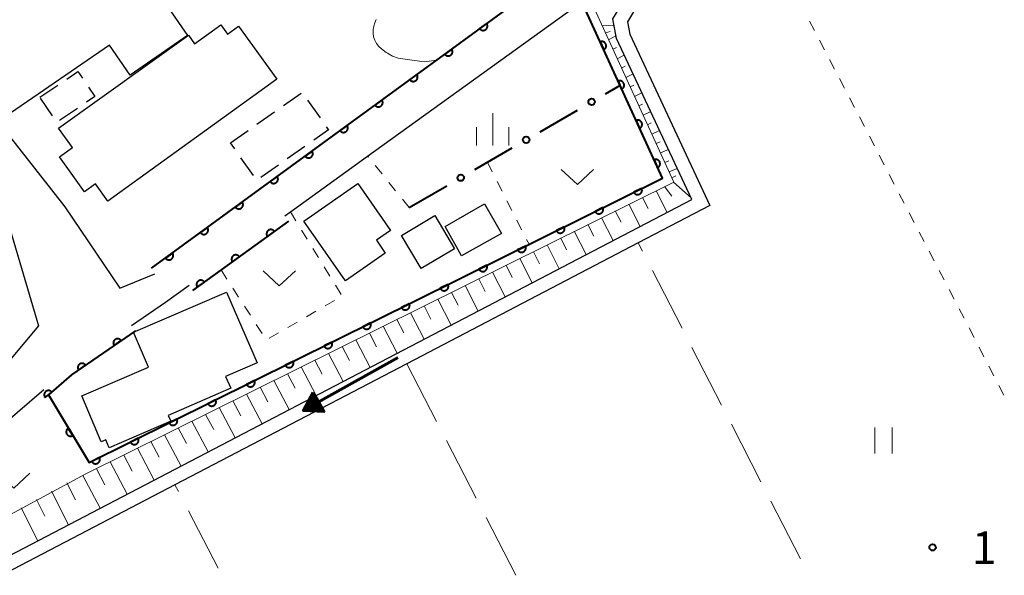
# Model space of a CAD drawing. Units: metres. Extents: x -80000 to -78000, y 33000 to 34501.
# Drawn here: x -79527 to -79413, y 34310 to 34374 of the extents above; entities that cross this region are included whole.
import ezdxf

# ---------------------------------------------------------------- set-up
doc = ezdxf.new("R2010")
doc.units = ezdxf.units.M
for name, color, linetype, lineweight in [('210100_道路縁(街区線)', 7, 'Continuous', 30), ('300100_普通建物', 7, 'Continuous', 30), ('300300_普通無壁舎', 7, 'Continuous', 30), ('510100_河川', 7, 'Continuous', 30), ('524100_流水方向', 7, 'Continuous', 70), ('610111_人工斜面(上)', 7, 'Continuous', 30), ('610199_人工斜面(ヒゲ)', 7, 'Continuous', 30), ('611100_コンクリート被覆(直落)', 7, 'Continuous', 30), ('613000_さく(未分類)', 7, 'Continuous', 30), ('630100_植生界', 7, 'Continuous', 30), ('630200_耕地界', 7, 'Continuous', 30), ('631100_田', 7, 'Continuous', 13), ('631300_畑', 7, 'Continuous', 13), ('633400_荒地', 7, 'Continuous', 13), ('710200_等高線(主曲線)', 7, 'Continuous', 13), ('731200_図化機測定による標高点', 7, 'Continuous', 40)]:
    doc.layers.add(name, color=color, linetype=linetype, lineweight=lineweight)
doc.styles.add('Style-WORKING', font='MS Gothic.ttf')

msp = doc.modelspace()

# ---------------------------------------------------------------- linework, layer by layer
at = {"layer": '210100_道路縁(街区線)', "linetype": 'Continuous', "lineweight": 30, "flags": 128}
for points in [[(-79491.2, 34454.72), (-79496.43, 34456.33), (-79501.32, 34456.76), (-79505.38, 34455.96), (-79508.73, 34453.89), (-79512.91, 34450.61), (-79551.84, 34414.6), (-79552.48, 34413.41), (-79556.27, 34389.41), (-79556.09, 34387.33), (-79529.29, 34355.4), (-79524.46, 34339.04), (-79529.22, 34333.37), (-79535.86, 34336.06), (-79539.52, 34336.86), (-79546.44, 34336.95), (-79552.73, 34337.05)], [(-79492.01, 34449.82), (-79494.53, 34450.55), (-79499, 34450.89), (-79503.81, 34450.32), (-79507.45, 34448.51), (-79547, 34412.12), (-79547.63, 34410.78), (-79550.26, 34390.65), (-79550.14, 34388.66), (-79529.98, 34363.72), (-79521.39, 34352.83), (-79515.02, 34343.4), (-79511, 34345.09)], [(-79495.94, 34351.79), (-79495.31, 34352.25), (-79486.4, 34358.7), (-79461.62, 34376.55), (-79439.02, 34393), (-79438.83, 34393.14), (-79425.59, 34400.02), (-79419.2, 34401.67), (-79414.93, 34401.89), (-79413.67, 34401.95), (-79408.47, 34400.83), (-79402.06, 34398.55), (-79388.93, 34392.27), (-79381.71, 34388.77), (-79370.62, 34385.25), (-79360.45, 34382.96), (-79352.32, 34382.07), (-79342.27, 34381.6), (-79329.41, 34381.97), (-79297.35, 34385.77)], [(-79513.7, 34339.1), (-79509.74, 34341.79), (-79507.01, 34343.77)], [(-79597.84, 34239.32), (-79593.29, 34250.49), (-79590.84, 34256.54), (-79586.81, 34266.42), (-79585.47, 34269.72), (-79574.5, 34291.32), (-79572.29, 34293.62), (-79570.08, 34295.92), (-79565.4, 34299.42), (-79551.71, 34307.02), (-79543.33, 34312.67), (-79539.12, 34316.8), (-79536.85, 34319.4), (-79532.99, 34323.82), (-79523.83, 34331.71)]]:
    msp.add_lwpolyline(points, dxfattribs=at)
at = {"layer": '300100_普通建物', "linetype": 'Continuous', "lineweight": 30, "flags": 128}
for points in [[(-79533.63, 34372.32), (-79531.26, 34373.96), (-79533.35, 34376.99), (-79520.32, 34385.99), (-79518.02, 34382.65), (-79515.38, 34384.47), (-79507.22, 34372.64), (-79513.84, 34368.07), (-79516.23, 34371.54), (-79527.66, 34363.66)], [(-79522.14, 34361.91), (-79507.09, 34372.67), (-79506.4, 34371.69), (-79503.34, 34373.87), (-79502.58, 34372.79), (-79501.31, 34373.71), (-79496.88, 34367.59), (-79516.41, 34353.49), (-79517.83, 34355.47), (-79519.11, 34354.54), (-79522.02, 34358.6), (-79520.52, 34359.68)], [(-79493.75, 34351.15), (-79487.52, 34355.52), (-79483.73, 34350.1), (-79485.36, 34348.96), (-79484.33, 34347.48), (-79488.95, 34344.26)], [(-79519.43, 34330.94), (-79511.7, 34334.27), (-79513.45, 34338.32), (-79502.69, 34342.95), (-79499.16, 34334.78), (-79502.8, 34333.21), (-79502.2, 34331.83), (-79509.44, 34328.7), (-79509.15, 34328.04), (-79516.28, 34324.96), (-79516.67, 34325.86), (-79517.2, 34325.64)]]:
    msp.add_lwpolyline(points, close=True, dxfattribs=at)
at = {"layer": '300100_普通建物', "linetype": 'Continuous', "lineweight": 30}
for points in [[(-79477.42, 34350.54), (-79472.84, 34353.15), (-79470.9, 34349.75), (-79475.5, 34347.15)], [(-79482.44, 34349.5), (-79478.59, 34351.8), (-79476.31, 34347.98), (-79480.18, 34345.68)]]:
    msp.add_3dface(points, dxfattribs=at)
at = {"layer": '300300_普通無壁舎', "linetype": 'Continuous', "lineweight": 30}
for p, q in [((-79524.28, 34365.5), (-79522.212, 34366.904)), ((-79496.124, 34364.546), (-79494.081, 34365.988)), ((-79522.806, 34363.33), (-79524.211, 34365.398)), ((-79493.329, 34365.142), (-79491.883, 34363.102)), ((-79519.937, 34364.211), (-79522.006, 34362.806)), ((-79499.187, 34362.383), (-79497.145, 34363.825)), ((-79502.25, 34360.22), (-79500.208, 34361.662)), ((-79501.75, 34359.512), (-79502.25, 34360.22)), ((-79493.621, 34359.818), (-79495.664, 34358.377)), ((-79499.586, 34356.45), (-79501.029, 34358.492)), ((-79496.686, 34357.656), (-79498.729, 34356.215))]:
    msp.add_line(p, q, dxfattribs=at)
at = {"layer": '300300_普通無壁舎', "linetype": 'Continuous', "lineweight": 30, "flags": 128}
for points in [[(-79521.177, 34367.606), (-79519.89, 34368.48), (-79519.359, 34367.699)], [(-79518.657, 34366.665), (-79517.92, 34365.58), (-79518.903, 34364.913)], [(-79491.16, 34362.082), (-79490.91, 34361.73), (-79492.6, 34360.538)]]:
    msp.add_lwpolyline(points, dxfattribs=at)
at = {"layer": '510100_河川', "linetype": 'Continuous', "lineweight": 30, "flags": 128}
for points in [[(-79584.59, 34265.71), (-79574.3, 34286.41), (-79571.9, 34289.19), (-79568.85, 34291.09), (-79563.92, 34293.62), (-79448.87, 34353.68), (-79457.59, 34372.29), (-79458, 34374.55), (-79456.86, 34376.44), (-79454.68, 34378.23), (-79436.29, 34390.48), (-79429.38, 34393.66), (-79423.93, 34395.43), (-79418.31, 34396.71), (-79412.77, 34396.96), (-79413.55, 34399.35)], [(-79412.26, 34399.15), (-79411.2, 34395.89), (-79411.05, 34395.43), (-79418.09, 34395.12), (-79423.5, 34393.89), (-79428.79, 34392.17), (-79435.5, 34389.08), (-79441.03, 34385.4), (-79453.72, 34376.94), (-79455.63, 34375.37), (-79456.32, 34374.24), (-79456.05, 34372.78), (-79446.78, 34352.97), (-79455.07, 34348.64), (-79481.83, 34334.67), (-79508.67, 34320.66), (-79535.06, 34306.88), (-79561.87, 34292.88), (-79563.18, 34292.2), (-79568.06, 34289.69), (-79570.85, 34287.96), (-79572.96, 34285.52), (-79582.84, 34265.57), (-79553.31, 34207.48)]]:
    msp.add_lwpolyline(points, dxfattribs=at)
at = {"layer": '524100_流水方向', "linetype": 'Continuous', "lineweight": 70}
msp.add_line((-79482.885, 34335.368), (-79493.802, 34329.278), dxfattribs=at)
at = {"layer": '524100_流水方向', "linetype": 'Continuous', "lineweight": 70, "flags": 128}
for points in [[(-79492.664, 34331.344), (-79491.446, 34329.161), (-79493.802, 34329.278), (-79492.664, 34331.344)], [(-79492.663, 34331.139), (-79491.621, 34329.27), (-79493.636, 34329.37), (-79492.663, 34331.139)], [(-79492.663, 34330.931), (-79491.796, 34329.379), (-79493.472, 34329.461), (-79492.663, 34330.931)], [(-79492.662, 34330.726), (-79491.972, 34329.486), (-79493.307, 34329.553), (-79492.662, 34330.726)], [(-79492.661, 34330.518), (-79492.147, 34329.596), (-79493.142, 34329.646), (-79492.661, 34330.518)], [(-79492.661, 34330.313), (-79492.322, 34329.705), (-79492.978, 34329.738), (-79492.661, 34330.313)], [(-79492.661, 34330.106), (-79492.498, 34329.815), (-79492.813, 34329.83), (-79492.661, 34330.106)]]:
    msp.add_lwpolyline(points, dxfattribs=at)
at = {"layer": '610111_人工斜面(上)', "linetype": 'Continuous', "lineweight": 13, "flags": 128}
msp.add_lwpolyline([(-79586.81, 34266.42), (-79585.47, 34269.72), (-79574.5, 34291.32), (-79572.29, 34293.62), (-79566.94, 34296.34), (-79552.46, 34303.82), (-79541.06, 34310.05), (-79533.64, 34314.04), (-79518.97, 34321.93), (-79450.98, 34355.69), (-79460.37, 34376.22), (-79438.3, 34392.29), (-79425.23, 34399.07), (-79419.05, 34400.67), (-79414.97, 34400.83), (-79413.79, 34400.24), (-79413.55, 34399.35), (-79412.77, 34396.96)], dxfattribs=at)
at = {"layer": '610199_人工斜面(ヒゲ)', "linetype": 'Continuous', "lineweight": 13, "flags": 128}
for points in [[(-79459.25, 34373.77), (-79457.88, 34373.85)], [(-79458.87, 34372.93), (-79458.32, 34373.09)], [(-79458.51, 34372.15), (-79457.65, 34372.61)], [(-79458.01, 34371.06), (-79457.61, 34371.27)], [(-79457.51, 34369.96), (-79456.7, 34370.38)], [(-79457.01, 34368.87), (-79456.6, 34369.08)], [(-79456.51, 34367.78), (-79455.67, 34368.2)], [(-79456.01, 34366.69), (-79455.59, 34366.9)], [(-79455.51, 34365.6), (-79454.65, 34366.01)], [(-79455.01, 34364.51), (-79454.58, 34364.71)], [(-79454.51, 34363.42), (-79453.63, 34363.83)], [(-79454.02, 34362.32), (-79453.57, 34362.53)], [(-79453.52, 34361.24), (-79452.61, 34361.64)], [(-79453.02, 34360.14), (-79452.56, 34360.35)], [(-79452.52, 34359.05), (-79451.58, 34359.46)], [(-79452.02, 34357.96), (-79451.55, 34358.16)], [(-79451.52, 34356.87), (-79450.56, 34357.27)], [(-79451.21, 34356.19), (-79450.73, 34356.4)], [(-79451.01, 34355.67), (-79448.96, 34353.86)], [(-79452.99, 34354.69), (-79451.74, 34352.18)], [(-79452.04, 34355.16), (-79451.18, 34354.04)], [(-79456.15, 34353.12), (-79454.86, 34350.55)], [(-79454.57, 34353.91), (-79453.93, 34352.64)], [(-79457.73, 34352.34), (-79457.07, 34351.04)], [(-79460.89, 34350.77), (-79460.22, 34349.44)], [(-79459.31, 34351.55), (-79457.98, 34348.92)], [(-79462.47, 34349.99), (-79461.11, 34347.29)], [(-79465.62, 34348.42), (-79464.23, 34345.66)], [(-79464.04, 34349.2), (-79463.36, 34347.84)], [(-79467.2, 34347.63), (-79466.5, 34346.24)], [(-79468.78, 34346.85), (-79467.35, 34344.03)], [(-79471.94, 34345.28), (-79470.47, 34342.4)], [(-79470.36, 34346.06), (-79469.64, 34344.64)], [(-79473.52, 34344.5), (-79472.78, 34343.04)], [(-79476.68, 34342.93), (-79475.92, 34341.44)], [(-79475.1, 34343.71), (-79473.6, 34340.77)], [(-79478.26, 34342.14), (-79476.72, 34339.14)], [(-79481.42, 34340.57), (-79479.84, 34337.51)], [(-79479.84, 34341.36), (-79479.06, 34339.84)], [(-79483, 34339.79), (-79482.2, 34338.24)], [(-79486.15, 34338.22), (-79485.34, 34336.64)], [(-79484.57, 34339.01), (-79482.96, 34335.88)], [(-79487.73, 34337.44), (-79486.09, 34334.25)], [(-79489.31, 34336.65), (-79488.48, 34335.04)], [(-79492.47, 34335.09), (-79491.62, 34333.45)], [(-79490.89, 34335.87), (-79489.21, 34332.62)], [(-79494.05, 34334.3), (-79492.33, 34330.99)], [(-79497.21, 34332.73), (-79495.45, 34329.36)], [(-79495.63, 34333.52), (-79494.76, 34331.85)], [(-79498.79, 34331.95), (-79497.9, 34330.25)], [(-79501.95, 34330.38), (-79501.04, 34328.65)], [(-79500.37, 34331.16), (-79498.57, 34327.73)], [(-79503.53, 34329.59), (-79501.7, 34326.1)], [(-79506.69, 34328.03), (-79504.82, 34324.47)], [(-79505.11, 34328.81), (-79504.18, 34327.05)], [(-79508.27, 34327.24), (-79507.32, 34325.45)], [(-79511.43, 34325.67), (-79510.47, 34323.85)], [(-79509.85, 34326.46), (-79507.94, 34322.84)], [(-79513.01, 34324.89), (-79511.06, 34321.21)], [(-79514.59, 34324.1), (-79513.61, 34322.25)], [(-79517.75, 34322.53), (-79516.75, 34320.65)], [(-79516.17, 34323.32), (-79514.19, 34319.58)], [(-79519.32, 34321.74), (-79517.31, 34317.95)], [(-79521.16, 34320.88), (-79520.18, 34318.92)], [(-79524.68, 34318.96), (-79523.71, 34317.04)], [(-79522.92, 34319.92), (-79520.97, 34316.04)], [(-79526.44, 34318), (-79524.52, 34314.19)]]:
    msp.add_lwpolyline(points, dxfattribs=at)
at = {"layer": '611100_コンクリート被覆(直落)', "linetype": 'Continuous', "lineweight": 40}
msp.add_line((-79511.37, 34345.71), (-79468.14, 34377.29), dxfattribs=at)
at = {"layer": '611100_コンクリート被覆(直落)', "linetype": 'Continuous', "lineweight": 40, "flags": 128}
for points in [[(-79513.23, 34338.48), (-79520.62, 34333.37), (-79523.3, 34331.06), (-79518.59, 34323.23), (-79452.29, 34356.15), (-79461.62, 34376.55), (-79439.02, 34393), (-79438.83, 34393.14), (-79425.59, 34400.02), (-79419.2, 34401.67), (-79413.67, 34401.95), (-79408.47, 34400.83)], [(-79495.54, 34351.16), (-79503.33, 34345.52), (-79506.62, 34343.14)]]:
    msp.add_lwpolyline(points, dxfattribs=at)
for points in [[(-79472.61, 34374.024), (-79473.418, 34373.434), (-79473.39, 34373.4), (-79473.36, 34373.369), (-79473.328, 34373.34), (-79473.293, 34373.314), (-79473.256, 34373.292), (-79473.216, 34373.272), (-79473.176, 34373.256), (-79473.134, 34373.244), (-79473.091, 34373.235), (-79473.047, 34373.231), (-79473.004, 34373.229), (-79472.961, 34373.232), (-79472.917, 34373.239), (-79472.875, 34373.249), (-79472.833, 34373.263), (-79472.794, 34373.281), (-79472.756, 34373.301), (-79472.719, 34373.326), (-79472.685, 34373.353), (-79472.654, 34373.383), (-79472.625, 34373.415), (-79472.599, 34373.451), (-79472.577, 34373.488), (-79472.557, 34373.527), (-79472.541, 34373.568), (-79472.529, 34373.609), (-79472.52, 34373.652), (-79472.516, 34373.696), (-79472.514, 34373.739), (-79472.517, 34373.783), (-79472.524, 34373.826), (-79472.534, 34373.868), (-79472.548, 34373.91), (-79472.566, 34373.949), (-79472.586, 34373.988)], [(-79459.492, 34371.898), (-79459.076, 34370.988), (-79459.037, 34371.009), (-79459.001, 34371.032), (-79458.966, 34371.058), (-79458.933, 34371.087), (-79458.904, 34371.119), (-79458.877, 34371.153), (-79458.853, 34371.19), (-79458.833, 34371.228), (-79458.815, 34371.268), (-79458.803, 34371.31), (-79458.792, 34371.353), (-79458.787, 34371.396), (-79458.785, 34371.44), (-79458.786, 34371.483), (-79458.791, 34371.527), (-79458.801, 34371.569), (-79458.813, 34371.61), (-79458.83, 34371.651), (-79458.85, 34371.69), (-79458.873, 34371.727), (-79458.899, 34371.761), (-79458.928, 34371.794), (-79458.96, 34371.823), (-79458.995, 34371.851), (-79459.031, 34371.875), (-79459.07, 34371.894), (-79459.11, 34371.912), (-79459.152, 34371.925), (-79459.194, 34371.935), (-79459.237, 34371.941), (-79459.281, 34371.943), (-79459.324, 34371.942), (-79459.368, 34371.936), (-79459.41, 34371.927), (-79459.451, 34371.914)], [(-79476.648, 34371.075), (-79477.455, 34370.485), (-79477.428, 34370.451), (-79477.398, 34370.419), (-79477.366, 34370.391), (-79477.33, 34370.365), (-79477.293, 34370.342), (-79477.254, 34370.323), (-79477.213, 34370.306), (-79477.172, 34370.295), (-79477.129, 34370.285), (-79477.085, 34370.281), (-79477.042, 34370.28), (-79476.998, 34370.283), (-79476.955, 34370.29), (-79476.912, 34370.3), (-79476.871, 34370.314), (-79476.832, 34370.331), (-79476.793, 34370.352), (-79476.757, 34370.376), (-79476.722, 34370.404), (-79476.691, 34370.434), (-79476.663, 34370.466), (-79476.636, 34370.501), (-79476.614, 34370.539), (-79476.594, 34370.578), (-79476.578, 34370.618), (-79476.567, 34370.66), (-79476.557, 34370.703), (-79476.553, 34370.747), (-79476.551, 34370.79), (-79476.555, 34370.833), (-79476.561, 34370.877), (-79476.571, 34370.919), (-79476.586, 34370.961), (-79476.603, 34371), (-79476.624, 34371.038)], [(-79480.685, 34368.125), (-79481.493, 34367.536), (-79481.465, 34367.501), (-79481.435, 34367.47), (-79481.403, 34367.441), (-79481.368, 34367.415), (-79481.33, 34367.393), (-79481.291, 34367.373), (-79481.251, 34367.357), (-79481.209, 34367.345), (-79481.166, 34367.336), (-79481.122, 34367.332), (-79481.079, 34367.33), (-79481.036, 34367.333), (-79480.992, 34367.34), (-79480.95, 34367.35), (-79480.908, 34367.364), (-79480.869, 34367.382), (-79480.831, 34367.402), (-79480.794, 34367.427), (-79480.76, 34367.454), (-79480.729, 34367.485), (-79480.7, 34367.517), (-79480.674, 34367.552), (-79480.652, 34367.589), (-79480.632, 34367.628), (-79480.616, 34367.669), (-79480.604, 34367.711), (-79480.594, 34367.753), (-79480.59, 34367.797), (-79480.589, 34367.841), (-79480.592, 34367.884), (-79480.599, 34367.927), (-79480.609, 34367.97), (-79480.623, 34368.011), (-79480.641, 34368.05), (-79480.661, 34368.089)], [(-79457.413, 34367.351), (-79456.997, 34366.441), (-79456.958, 34366.462), (-79456.921, 34366.485), (-79456.887, 34366.511), (-79456.854, 34366.54), (-79456.824, 34366.572), (-79456.797, 34366.606), (-79456.773, 34366.643), (-79456.754, 34366.681), (-79456.736, 34366.721), (-79456.723, 34366.763), (-79456.713, 34366.806), (-79456.707, 34366.849), (-79456.705, 34366.893), (-79456.706, 34366.936), (-79456.712, 34366.98), (-79456.721, 34367.022), (-79456.734, 34367.063), (-79456.75, 34367.104), (-79456.77, 34367.143), (-79456.794, 34367.18), (-79456.819, 34367.214), (-79456.848, 34367.247), (-79456.881, 34367.276), (-79456.915, 34367.304), (-79456.951, 34367.328), (-79456.99, 34367.347), (-79457.03, 34367.365), (-79457.072, 34367.378), (-79457.114, 34367.388), (-79457.157, 34367.394), (-79457.201, 34367.396), (-79457.245, 34367.395), (-79457.288, 34367.389), (-79457.33, 34367.38), (-79457.372, 34367.367)], [(-79484.723, 34365.176), (-79485.53, 34364.586), (-79485.503, 34364.552), (-79485.473, 34364.521), (-79485.44, 34364.492), (-79485.405, 34364.466), (-79485.368, 34364.444), (-79485.329, 34364.424), (-79485.288, 34364.408), (-79485.246, 34364.396), (-79485.204, 34364.386), (-79485.16, 34364.383), (-79485.116, 34364.381), (-79485.073, 34364.384), (-79485.03, 34364.391), (-79484.987, 34364.401), (-79484.946, 34364.415), (-79484.907, 34364.433), (-79484.868, 34364.453), (-79484.832, 34364.477), (-79484.797, 34364.505), (-79484.766, 34364.535), (-79484.737, 34364.567), (-79484.711, 34364.602), (-79484.689, 34364.64), (-79484.669, 34364.679), (-79484.653, 34364.719), (-79484.641, 34364.761), (-79484.632, 34364.804), (-79484.628, 34364.848), (-79484.626, 34364.891), (-79484.629, 34364.935), (-79484.636, 34364.978), (-79484.646, 34365.02), (-79484.66, 34365.062), (-79484.678, 34365.101), (-79484.698, 34365.139)], [(-79488.76, 34362.227), (-79489.568, 34361.637), (-79489.54, 34361.602), (-79489.51, 34361.571), (-79489.478, 34361.543), (-79489.443, 34361.516), (-79489.405, 34361.494), (-79489.366, 34361.474), (-79489.326, 34361.458), (-79489.284, 34361.447), (-79489.241, 34361.437), (-79489.197, 34361.433), (-79489.154, 34361.431), (-79489.11, 34361.435), (-79489.067, 34361.441), (-79489.025, 34361.451), (-79488.983, 34361.466), (-79488.944, 34361.483), (-79488.906, 34361.504), (-79488.869, 34361.528), (-79488.835, 34361.556), (-79488.804, 34361.586), (-79488.775, 34361.618), (-79488.749, 34361.653), (-79488.726, 34361.69), (-79488.707, 34361.73), (-79488.69, 34361.77), (-79488.679, 34361.812), (-79488.669, 34361.855), (-79488.665, 34361.898), (-79488.664, 34361.942), (-79488.667, 34361.985), (-79488.674, 34362.029), (-79488.684, 34362.071), (-79488.698, 34362.112), (-79488.715, 34362.152), (-79488.736, 34362.19)], [(-79455.333, 34362.804), (-79454.917, 34361.894), (-79454.878, 34361.914), (-79454.841, 34361.938), (-79454.807, 34361.963), (-79454.774, 34361.993), (-79454.745, 34362.025), (-79454.718, 34362.059), (-79454.694, 34362.096), (-79454.674, 34362.134), (-79454.656, 34362.174), (-79454.643, 34362.216), (-79454.633, 34362.259), (-79454.627, 34362.302), (-79454.625, 34362.346), (-79454.627, 34362.389), (-79454.632, 34362.433), (-79454.642, 34362.475), (-79454.654, 34362.516), (-79454.67, 34362.557), (-79454.691, 34362.596), (-79454.714, 34362.633), (-79454.74, 34362.667), (-79454.769, 34362.7), (-79454.801, 34362.729), (-79454.835, 34362.757), (-79454.872, 34362.781), (-79454.91, 34362.8), (-79454.95, 34362.818), (-79454.993, 34362.831), (-79455.035, 34362.841), (-79455.078, 34362.847), (-79455.122, 34362.849), (-79455.165, 34362.848), (-79455.209, 34362.842), (-79455.251, 34362.833), (-79455.292, 34362.82)], [(-79492.798, 34359.277), (-79493.605, 34358.687), (-79493.578, 34358.653), (-79493.547, 34358.622), (-79493.515, 34358.593), (-79493.48, 34358.567), (-79493.443, 34358.545), (-79493.404, 34358.525), (-79493.363, 34358.509), (-79493.321, 34358.497), (-79493.279, 34358.488), (-79493.235, 34358.484), (-79493.191, 34358.482), (-79493.148, 34358.485), (-79493.105, 34358.492), (-79493.062, 34358.502), (-79493.021, 34358.516), (-79492.981, 34358.534), (-79492.943, 34358.554), (-79492.907, 34358.579), (-79492.872, 34358.606), (-79492.841, 34358.636), (-79492.812, 34358.668), (-79492.786, 34358.704), (-79492.764, 34358.741), (-79492.744, 34358.78), (-79492.728, 34358.821), (-79492.716, 34358.862), (-79492.707, 34358.905), (-79492.703, 34358.949), (-79492.701, 34358.992), (-79492.704, 34359.036), (-79492.711, 34359.079), (-79492.721, 34359.121), (-79492.735, 34359.163), (-79492.753, 34359.202), (-79492.773, 34359.241)], [(-79453.254, 34358.257), (-79452.838, 34357.347), (-79452.798, 34357.367), (-79452.762, 34357.391), (-79452.727, 34357.416), (-79452.695, 34357.446), (-79452.665, 34357.478), (-79452.638, 34357.512), (-79452.614, 34357.549), (-79452.594, 34357.587), (-79452.576, 34357.627), (-79452.564, 34357.669), (-79452.553, 34357.712), (-79452.548, 34357.755), (-79452.546, 34357.799), (-79452.547, 34357.842), (-79452.553, 34357.886), (-79452.562, 34357.928), (-79452.574, 34357.969), (-79452.591, 34358.01), (-79452.611, 34358.049), (-79452.634, 34358.086), (-79452.66, 34358.12), (-79452.689, 34358.153), (-79452.721, 34358.182), (-79452.756, 34358.21), (-79452.792, 34358.234), (-79452.831, 34358.253), (-79452.871, 34358.271), (-79452.913, 34358.284), (-79452.955, 34358.294), (-79452.998, 34358.3), (-79453.042, 34358.302), (-79453.086, 34358.301), (-79453.129, 34358.295), (-79453.171, 34358.286), (-79453.213, 34358.273)], [(-79496.835, 34356.328), (-79497.643, 34355.738), (-79497.615, 34355.704), (-79497.585, 34355.672), (-79497.553, 34355.644), (-79497.518, 34355.618), (-79497.48, 34355.595), (-79497.441, 34355.576), (-79497.401, 34355.559), (-79497.359, 34355.548), (-79497.316, 34355.538), (-79497.272, 34355.534), (-79497.229, 34355.533), (-79497.185, 34355.536), (-79497.142, 34355.543), (-79497.1, 34355.553), (-79497.058, 34355.567), (-79497.019, 34355.584), (-79496.981, 34355.605), (-79496.944, 34355.629), (-79496.91, 34355.657), (-79496.878, 34355.687), (-79496.85, 34355.719), (-79496.824, 34355.754), (-79496.801, 34355.792), (-79496.782, 34355.831), (-79496.765, 34355.871), (-79496.754, 34355.913), (-79496.744, 34355.956), (-79496.74, 34356), (-79496.739, 34356.043), (-79496.742, 34356.086), (-79496.749, 34356.13), (-79496.759, 34356.172), (-79496.773, 34356.214), (-79496.79, 34356.253), (-79496.811, 34356.291)], [(-79454.693, 34354.957), (-79455.589, 34354.512), (-79455.568, 34354.473), (-79455.543, 34354.438), (-79455.516, 34354.404), (-79455.486, 34354.372), (-79455.453, 34354.344), (-79455.418, 34354.318), (-79455.381, 34354.295), (-79455.341, 34354.276), (-79455.301, 34354.26), (-79455.258, 34354.248), (-79455.216, 34354.239), (-79455.173, 34354.235), (-79455.129, 34354.235), (-79455.085, 34354.237), (-79455.042, 34354.244), (-79455, 34354.255), (-79454.959, 34354.269), (-79454.919, 34354.286), (-79454.88, 34354.308), (-79454.844, 34354.332), (-79454.811, 34354.359), (-79454.779, 34354.389), (-79454.751, 34354.422), (-79454.725, 34354.458), (-79454.702, 34354.495), (-79454.683, 34354.534), (-79454.667, 34354.575), (-79454.655, 34354.617), (-79454.646, 34354.66), (-79454.642, 34354.703), (-79454.642, 34354.747), (-79454.644, 34354.79), (-79454.651, 34354.834), (-79454.662, 34354.875), (-79454.676, 34354.916)], [(-79500.873, 34353.378), (-79501.68, 34352.789), (-79501.653, 34352.754), (-79501.622, 34352.723), (-79501.59, 34352.694), (-79501.555, 34352.668), (-79501.518, 34352.646), (-79501.479, 34352.626), (-79501.438, 34352.61), (-79501.396, 34352.598), (-79501.353, 34352.589), (-79501.31, 34352.585), (-79501.266, 34352.583), (-79501.223, 34352.586), (-79501.18, 34352.593), (-79501.137, 34352.603), (-79501.096, 34352.617), (-79501.056, 34352.635), (-79501.018, 34352.655), (-79500.981, 34352.68), (-79500.947, 34352.707), (-79500.916, 34352.738), (-79500.887, 34352.77), (-79500.861, 34352.805), (-79500.839, 34352.842), (-79500.819, 34352.881), (-79500.803, 34352.922), (-79500.791, 34352.964), (-79500.782, 34353.006), (-79500.778, 34353.05), (-79500.776, 34353.094), (-79500.779, 34353.137), (-79500.786, 34353.18), (-79500.796, 34353.223), (-79500.81, 34353.264), (-79500.828, 34353.303), (-79500.848, 34353.342)], [(-79459.172, 34352.733), (-79460.067, 34352.288), (-79460.046, 34352.25), (-79460.022, 34352.214), (-79459.995, 34352.18), (-79459.964, 34352.148), (-79459.931, 34352.12), (-79459.896, 34352.094), (-79459.859, 34352.071), (-79459.82, 34352.053), (-79459.779, 34352.036), (-79459.737, 34352.025), (-79459.694, 34352.016), (-79459.651, 34352.012), (-79459.607, 34352.011), (-79459.564, 34352.014), (-79459.52, 34352.021), (-79459.479, 34352.031), (-79459.437, 34352.045), (-79459.397, 34352.063), (-79459.359, 34352.084), (-79459.323, 34352.109), (-79459.289, 34352.135), (-79459.257, 34352.166), (-79459.229, 34352.199), (-79459.203, 34352.234), (-79459.18, 34352.271), (-79459.162, 34352.31), (-79459.145, 34352.351), (-79459.134, 34352.393), (-79459.125, 34352.436), (-79459.121, 34352.479), (-79459.12, 34352.523), (-79459.123, 34352.567), (-79459.13, 34352.61), (-79459.14, 34352.652), (-79459.154, 34352.693)], [(-79504.91, 34350.429), (-79505.718, 34349.839), (-79505.69, 34349.805), (-79505.66, 34349.774), (-79505.628, 34349.745), (-79505.592, 34349.719), (-79505.555, 34349.697), (-79505.516, 34349.677), (-79505.476, 34349.661), (-79505.434, 34349.649), (-79505.391, 34349.639), (-79505.347, 34349.635), (-79505.304, 34349.634), (-79505.26, 34349.637), (-79505.217, 34349.644), (-79505.175, 34349.654), (-79505.133, 34349.668), (-79505.094, 34349.686), (-79505.056, 34349.706), (-79505.019, 34349.73), (-79504.985, 34349.758), (-79504.953, 34349.788), (-79504.925, 34349.82), (-79504.898, 34349.855), (-79504.876, 34349.893), (-79504.857, 34349.932), (-79504.84, 34349.972), (-79504.829, 34350.014), (-79504.819, 34350.057), (-79504.815, 34350.101), (-79504.813, 34350.144), (-79504.817, 34350.188), (-79504.824, 34350.231), (-79504.833, 34350.273), (-79504.848, 34350.315), (-79504.865, 34350.354), (-79504.886, 34350.392)], [(-79497.97, 34349.401), (-79497.16, 34349.987), (-79497.187, 34350.022), (-79497.217, 34350.053), (-79497.249, 34350.082), (-79497.285, 34350.108), (-79497.322, 34350.13), (-79497.361, 34350.15), (-79497.401, 34350.167), (-79497.443, 34350.179), (-79497.486, 34350.188), (-79497.53, 34350.192), (-79497.573, 34350.194), (-79497.616, 34350.191), (-79497.66, 34350.185), (-79497.702, 34350.175), (-79497.744, 34350.161), (-79497.783, 34350.143), (-79497.821, 34350.123), (-79497.858, 34350.099), (-79497.893, 34350.071), (-79497.924, 34350.041), (-79497.953, 34350.009), (-79497.979, 34349.974), (-79498.002, 34349.937), (-79498.021, 34349.898), (-79498.038, 34349.858), (-79498.05, 34349.816), (-79498.059, 34349.773), (-79498.063, 34349.729), (-79498.065, 34349.686), (-79498.062, 34349.642), (-79498.056, 34349.599), (-79498.046, 34349.557), (-79498.032, 34349.515), (-79498.015, 34349.476), (-79497.994, 34349.437)], [(-79463.65, 34350.509), (-79464.546, 34350.065), (-79464.524, 34350.026), (-79464.5, 34349.99), (-79464.473, 34349.957), (-79464.443, 34349.925), (-79464.41, 34349.897), (-79464.375, 34349.871), (-79464.337, 34349.848), (-79464.298, 34349.829), (-79464.258, 34349.813), (-79464.215, 34349.801), (-79464.173, 34349.792), (-79464.129, 34349.788), (-79464.085, 34349.787), (-79464.042, 34349.79), (-79463.999, 34349.797), (-79463.957, 34349.808), (-79463.916, 34349.821), (-79463.876, 34349.839), (-79463.837, 34349.861), (-79463.801, 34349.885), (-79463.768, 34349.912), (-79463.736, 34349.942), (-79463.707, 34349.975), (-79463.681, 34350.01), (-79463.658, 34350.047), (-79463.64, 34350.087), (-79463.623, 34350.127), (-79463.612, 34350.17), (-79463.603, 34350.212), (-79463.599, 34350.256), (-79463.598, 34350.299), (-79463.601, 34350.343), (-79463.608, 34350.386), (-79463.619, 34350.428), (-79463.632, 34350.469)], [(-79508.948, 34347.48), (-79509.755, 34346.89), (-79509.727, 34346.855), (-79509.697, 34346.824), (-79509.665, 34346.796), (-79509.63, 34346.769), (-79509.593, 34346.747), (-79509.553, 34346.727), (-79509.513, 34346.711), (-79509.471, 34346.7), (-79509.428, 34346.69), (-79509.385, 34346.686), (-79509.341, 34346.684), (-79509.298, 34346.688), (-79509.254, 34346.694), (-79509.212, 34346.704), (-79509.171, 34346.719), (-79509.131, 34346.736), (-79509.093, 34346.757), (-79509.056, 34346.781), (-79509.022, 34346.809), (-79508.991, 34346.839), (-79508.962, 34346.871), (-79508.936, 34346.906), (-79508.914, 34346.943), (-79508.894, 34346.983), (-79508.878, 34347.023), (-79508.866, 34347.065), (-79508.857, 34347.108), (-79508.853, 34347.151), (-79508.851, 34347.195), (-79508.854, 34347.238), (-79508.861, 34347.282), (-79508.871, 34347.324), (-79508.885, 34347.365), (-79508.903, 34347.405), (-79508.923, 34347.443)], [(-79468.128, 34348.286), (-79469.024, 34347.841), (-79469.003, 34347.803), (-79468.978, 34347.767), (-79468.951, 34347.733), (-79468.921, 34347.701), (-79468.888, 34347.673), (-79468.853, 34347.647), (-79468.816, 34347.624), (-79468.776, 34347.606), (-79468.736, 34347.589), (-79468.693, 34347.578), (-79468.651, 34347.569), (-79468.608, 34347.564), (-79468.564, 34347.564), (-79468.52, 34347.566), (-79468.477, 34347.573), (-79468.435, 34347.584), (-79468.394, 34347.598), (-79468.354, 34347.616), (-79468.315, 34347.637), (-79468.279, 34347.661), (-79468.246, 34347.688), (-79468.214, 34347.718), (-79468.186, 34347.751), (-79468.16, 34347.787), (-79468.137, 34347.824), (-79468.118, 34347.863), (-79468.102, 34347.904), (-79468.09, 34347.946), (-79468.081, 34347.989), (-79468.077, 34348.032), (-79468.077, 34348.076), (-79468.079, 34348.119), (-79468.086, 34348.163), (-79468.097, 34348.204), (-79468.111, 34348.245)], [(-79502.02, 34346.468), (-79501.21, 34347.055), (-79501.237, 34347.089), (-79501.267, 34347.121), (-79501.299, 34347.149), (-79501.335, 34347.176), (-79501.372, 34347.198), (-79501.411, 34347.218), (-79501.451, 34347.235), (-79501.493, 34347.246), (-79501.536, 34347.256), (-79501.58, 34347.26), (-79501.623, 34347.262), (-79501.666, 34347.259), (-79501.71, 34347.252), (-79501.752, 34347.243), (-79501.794, 34347.229), (-79501.833, 34347.211), (-79501.871, 34347.191), (-79501.908, 34347.167), (-79501.943, 34347.139), (-79501.974, 34347.109), (-79502.003, 34347.077), (-79502.029, 34347.042), (-79502.052, 34347.005), (-79502.071, 34346.966), (-79502.088, 34346.925), (-79502.1, 34346.884), (-79502.109, 34346.841), (-79502.113, 34346.797), (-79502.115, 34346.754), (-79502.112, 34346.71), (-79502.106, 34346.667), (-79502.096, 34346.625), (-79502.082, 34346.583), (-79502.064, 34346.544), (-79502.044, 34346.505)], [(-79472.607, 34346.062), (-79473.502, 34345.617), (-79473.481, 34345.579), (-79473.457, 34345.543), (-79473.43, 34345.509), (-79473.399, 34345.478), (-79473.366, 34345.449), (-79473.331, 34345.423), (-79473.294, 34345.4), (-79473.255, 34345.382), (-79473.214, 34345.365), (-79473.172, 34345.354), (-79473.129, 34345.345), (-79473.086, 34345.341), (-79473.042, 34345.34), (-79472.999, 34345.343), (-79472.955, 34345.35), (-79472.914, 34345.36), (-79472.872, 34345.374), (-79472.832, 34345.392), (-79472.794, 34345.413), (-79472.758, 34345.438), (-79472.724, 34345.465), (-79472.692, 34345.495), (-79472.664, 34345.528), (-79472.638, 34345.563), (-79472.615, 34345.6), (-79472.597, 34345.639), (-79472.58, 34345.68), (-79472.569, 34345.723), (-79472.56, 34345.765), (-79472.556, 34345.808), (-79472.555, 34345.852), (-79472.558, 34345.896), (-79472.565, 34345.939), (-79472.575, 34345.981), (-79472.589, 34346.022)], [(-79506.071, 34343.537), (-79505.26, 34344.123), (-79505.288, 34344.158), (-79505.318, 34344.189), (-79505.35, 34344.218), (-79505.385, 34344.244), (-79505.422, 34344.267), (-79505.461, 34344.287), (-79505.502, 34344.303), (-79505.543, 34344.315), (-79505.586, 34344.325), (-79505.63, 34344.329), (-79505.673, 34344.331), (-79505.717, 34344.328), (-79505.76, 34344.321), (-79505.803, 34344.311), (-79505.844, 34344.297), (-79505.883, 34344.28), (-79505.922, 34344.26), (-79505.959, 34344.236), (-79505.993, 34344.208), (-79506.024, 34344.178), (-79506.053, 34344.146), (-79506.08, 34344.111), (-79506.102, 34344.074), (-79506.122, 34344.035), (-79506.138, 34343.994), (-79506.15, 34343.953), (-79506.16, 34343.91), (-79506.164, 34343.866), (-79506.166, 34343.823), (-79506.163, 34343.779), (-79506.156, 34343.736), (-79506.147, 34343.694), (-79506.133, 34343.652), (-79506.115, 34343.613), (-79506.095, 34343.574)], [(-79477.085, 34343.838), (-79477.981, 34343.394), (-79477.959, 34343.355), (-79477.935, 34343.319), (-79477.908, 34343.286), (-79477.878, 34343.254), (-79477.845, 34343.226), (-79477.81, 34343.2), (-79477.772, 34343.177), (-79477.733, 34343.158), (-79477.693, 34343.142), (-79477.65, 34343.13), (-79477.608, 34343.121), (-79477.564, 34343.117), (-79477.52, 34343.117), (-79477.477, 34343.119), (-79477.434, 34343.126), (-79477.392, 34343.137), (-79477.351, 34343.151), (-79477.311, 34343.168), (-79477.272, 34343.19), (-79477.236, 34343.214), (-79477.203, 34343.241), (-79477.171, 34343.271), (-79477.142, 34343.304), (-79477.116, 34343.339), (-79477.093, 34343.377), (-79477.075, 34343.416), (-79477.058, 34343.456), (-79477.047, 34343.499), (-79477.038, 34343.541), (-79477.034, 34343.585), (-79477.033, 34343.629), (-79477.036, 34343.672), (-79477.043, 34343.715), (-79477.054, 34343.757), (-79477.067, 34343.798)], [(-79481.563, 34341.615), (-79482.459, 34341.17), (-79482.438, 34341.132), (-79482.413, 34341.096), (-79482.386, 34341.062), (-79482.356, 34341.03), (-79482.323, 34341.002), (-79482.288, 34340.976), (-79482.251, 34340.953), (-79482.211, 34340.935), (-79482.171, 34340.918), (-79482.128, 34340.907), (-79482.086, 34340.898), (-79482.043, 34340.893), (-79481.999, 34340.893), (-79481.955, 34340.895), (-79481.912, 34340.903), (-79481.87, 34340.913), (-79481.829, 34340.927), (-79481.789, 34340.945), (-79481.75, 34340.966), (-79481.714, 34340.991), (-79481.681, 34341.017), (-79481.649, 34341.048), (-79481.621, 34341.081), (-79481.595, 34341.116), (-79481.572, 34341.153), (-79481.553, 34341.192), (-79481.537, 34341.233), (-79481.525, 34341.275), (-79481.516, 34341.318), (-79481.512, 34341.361), (-79481.512, 34341.405), (-79481.514, 34341.448), (-79481.521, 34341.492), (-79481.532, 34341.533), (-79481.546, 34341.575)], [(-79486.042, 34339.391), (-79486.937, 34338.947), (-79486.916, 34338.908), (-79486.892, 34338.872), (-79486.865, 34338.839), (-79486.834, 34338.807), (-79486.801, 34338.778), (-79486.766, 34338.752), (-79486.729, 34338.729), (-79486.69, 34338.711), (-79486.649, 34338.694), (-79486.607, 34338.683), (-79486.564, 34338.674), (-79486.521, 34338.67), (-79486.477, 34338.669), (-79486.434, 34338.672), (-79486.39, 34338.679), (-79486.349, 34338.69), (-79486.307, 34338.703), (-79486.267, 34338.721), (-79486.229, 34338.742), (-79486.193, 34338.767), (-79486.159, 34338.794), (-79486.127, 34338.824), (-79486.099, 34338.857), (-79486.073, 34338.892), (-79486.05, 34338.929), (-79486.032, 34338.969), (-79486.015, 34339.009), (-79486.004, 34339.052), (-79485.995, 34339.094), (-79485.991, 34339.138), (-79485.99, 34339.181), (-79485.993, 34339.225), (-79486, 34339.268), (-79486.01, 34339.31), (-79486.024, 34339.351)], [(-79515.698, 34336.774), (-79514.875, 34337.343), (-79514.902, 34337.378), (-79514.931, 34337.41), (-79514.962, 34337.439), (-79514.997, 34337.466), (-79515.034, 34337.489), (-79515.072, 34337.51), (-79515.112, 34337.527), (-79515.154, 34337.54), (-79515.196, 34337.551), (-79515.24, 34337.556), (-79515.283, 34337.559), (-79515.327, 34337.556), (-79515.37, 34337.551), (-79515.413, 34337.542), (-79515.455, 34337.529), (-79515.495, 34337.512), (-79515.533, 34337.493), (-79515.571, 34337.469), (-79515.606, 34337.443), (-79515.638, 34337.413), (-79515.667, 34337.382), (-79515.694, 34337.347), (-79515.717, 34337.311), (-79515.738, 34337.272), (-79515.756, 34337.232), (-79515.768, 34337.191), (-79515.779, 34337.148), (-79515.784, 34337.104), (-79515.787, 34337.061), (-79515.785, 34337.017), (-79515.779, 34336.974), (-79515.77, 34336.931), (-79515.757, 34336.89), (-79515.74, 34336.85), (-79515.721, 34336.811)], [(-79490.52, 34337.168), (-79491.416, 34336.723), (-79491.394, 34336.684), (-79491.37, 34336.649), (-79491.343, 34336.615), (-79491.313, 34336.583), (-79491.28, 34336.555), (-79491.245, 34336.529), (-79491.207, 34336.506), (-79491.168, 34336.487), (-79491.128, 34336.471), (-79491.085, 34336.459), (-79491.043, 34336.45), (-79490.999, 34336.446), (-79490.955, 34336.446), (-79490.912, 34336.448), (-79490.869, 34336.455), (-79490.827, 34336.466), (-79490.786, 34336.48), (-79490.746, 34336.497), (-79490.707, 34336.519), (-79490.671, 34336.543), (-79490.638, 34336.57), (-79490.606, 34336.6), (-79490.577, 34336.633), (-79490.551, 34336.669), (-79490.528, 34336.706), (-79490.51, 34336.745), (-79490.493, 34336.786), (-79490.482, 34336.828), (-79490.473, 34336.871), (-79490.469, 34336.914), (-79490.468, 34336.958), (-79490.471, 34337.001), (-79490.478, 34337.044), (-79490.489, 34337.086), (-79490.502, 34337.127)], [(-79494.998, 34334.944), (-79495.894, 34334.499), (-79495.873, 34334.461), (-79495.848, 34334.425), (-79495.821, 34334.391), (-79495.791, 34334.359), (-79495.758, 34334.331), (-79495.723, 34334.305), (-79495.686, 34334.282), (-79495.646, 34334.264), (-79495.606, 34334.247), (-79495.563, 34334.236), (-79495.521, 34334.227), (-79495.478, 34334.223), (-79495.434, 34334.222), (-79495.39, 34334.225), (-79495.347, 34334.232), (-79495.305, 34334.242), (-79495.264, 34334.256), (-79495.224, 34334.274), (-79495.185, 34334.295), (-79495.149, 34334.32), (-79495.116, 34334.346), (-79495.084, 34334.377), (-79495.056, 34334.41), (-79495.03, 34334.445), (-79495.007, 34334.482), (-79494.988, 34334.521), (-79494.972, 34334.562), (-79494.96, 34334.604), (-79494.951, 34334.647), (-79494.947, 34334.69), (-79494.947, 34334.734), (-79494.949, 34334.777), (-79494.956, 34334.821), (-79494.967, 34334.862), (-79494.981, 34334.904)], [(-79519.81, 34333.93), (-79518.988, 34334.499), (-79519.014, 34334.534), (-79519.044, 34334.566), (-79519.075, 34334.595), (-79519.11, 34334.622), (-79519.146, 34334.646), (-79519.185, 34334.666), (-79519.225, 34334.684), (-79519.266, 34334.696), (-79519.309, 34334.707), (-79519.353, 34334.712), (-79519.396, 34334.715), (-79519.439, 34334.713), (-79519.483, 34334.707), (-79519.526, 34334.698), (-79519.567, 34334.685), (-79519.607, 34334.669), (-79519.646, 34334.649), (-79519.683, 34334.626), (-79519.718, 34334.599), (-79519.75, 34334.57), (-79519.78, 34334.538), (-79519.807, 34334.504), (-79519.83, 34334.467), (-79519.851, 34334.428), (-79519.868, 34334.388), (-79519.881, 34334.347), (-79519.891, 34334.304), (-79519.896, 34334.261), (-79519.899, 34334.217), (-79519.897, 34334.174), (-79519.891, 34334.13), (-79519.883, 34334.088), (-79519.869, 34334.046), (-79519.853, 34334.006), (-79519.833, 34333.967)], [(-79499.477, 34332.72), (-79500.372, 34332.276), (-79500.351, 34332.237), (-79500.327, 34332.201), (-79500.3, 34332.168), (-79500.269, 34332.136), (-79500.236, 34332.108), (-79500.201, 34332.081), (-79500.164, 34332.059), (-79500.125, 34332.04), (-79500.084, 34332.023), (-79500.042, 34332.012), (-79499.999, 34332.003), (-79499.956, 34331.999), (-79499.912, 34331.998), (-79499.869, 34332.001), (-79499.825, 34332.008), (-79499.784, 34332.019), (-79499.742, 34332.032), (-79499.702, 34332.05), (-79499.664, 34332.072), (-79499.628, 34332.096), (-79499.594, 34332.123), (-79499.562, 34332.153), (-79499.534, 34332.186), (-79499.508, 34332.221), (-79499.485, 34332.258), (-79499.467, 34332.298), (-79499.45, 34332.338), (-79499.439, 34332.381), (-79499.43, 34332.423), (-79499.426, 34332.467), (-79499.425, 34332.51), (-79499.428, 34332.554), (-79499.435, 34332.597), (-79499.445, 34332.639), (-79499.459, 34332.68)], [(-79523.661, 34330.748), (-79522.904, 34331.401), (-79522.934, 34331.433), (-79522.967, 34331.462), (-79523.001, 34331.488), (-79523.038, 34331.511), (-79523.077, 34331.53), (-79523.118, 34331.547), (-79523.16, 34331.56), (-79523.202, 34331.568), (-79523.246, 34331.574), (-79523.29, 34331.575), (-79523.333, 34331.573), (-79523.376, 34331.566), (-79523.419, 34331.556), (-79523.46, 34331.543), (-79523.5, 34331.525), (-79523.538, 34331.504), (-79523.575, 34331.481), (-79523.609, 34331.454), (-79523.641, 34331.423), (-79523.67, 34331.391), (-79523.696, 34331.357), (-79523.719, 34331.319), (-79523.738, 34331.28), (-79523.755, 34331.24), (-79523.768, 34331.198), (-79523.776, 34331.155), (-79523.782, 34331.112), (-79523.782, 34331.068), (-79523.781, 34331.025), (-79523.774, 34330.982), (-79523.764, 34330.939), (-79523.75, 34330.898), (-79523.733, 34330.857), (-79523.712, 34330.82), (-79523.689, 34330.783)], [(-79503.955, 34330.497), (-79504.851, 34330.052), (-79504.829, 34330.013), (-79504.805, 34329.978), (-79504.778, 34329.944), (-79504.748, 34329.912), (-79504.715, 34329.884), (-79504.68, 34329.858), (-79504.642, 34329.835), (-79504.603, 34329.817), (-79504.563, 34329.8), (-79504.52, 34329.789), (-79504.478, 34329.779), (-79504.434, 34329.775), (-79504.39, 34329.775), (-79504.347, 34329.777), (-79504.304, 34329.784), (-79504.262, 34329.795), (-79504.221, 34329.809), (-79504.181, 34329.827), (-79504.142, 34329.848), (-79504.106, 34329.872), (-79504.073, 34329.899), (-79504.041, 34329.929), (-79504.012, 34329.962), (-79503.986, 34329.998), (-79503.963, 34330.035), (-79503.945, 34330.074), (-79503.928, 34330.115), (-79503.917, 34330.157), (-79503.908, 34330.2), (-79503.904, 34330.243), (-79503.903, 34330.287), (-79503.906, 34330.33), (-79503.913, 34330.374), (-79503.924, 34330.415), (-79503.937, 34330.456)], [(-79508.433, 34328.273), (-79509.329, 34327.828), (-79509.308, 34327.79), (-79509.283, 34327.754), (-79509.256, 34327.72), (-79509.226, 34327.689), (-79509.193, 34327.66), (-79509.158, 34327.634), (-79509.121, 34327.611), (-79509.081, 34327.593), (-79509.041, 34327.576), (-79508.998, 34327.565), (-79508.956, 34327.556), (-79508.913, 34327.552), (-79508.869, 34327.551), (-79508.825, 34327.554), (-79508.782, 34327.561), (-79508.74, 34327.571), (-79508.699, 34327.585), (-79508.659, 34327.603), (-79508.62, 34327.624), (-79508.584, 34327.649), (-79508.551, 34327.675), (-79508.519, 34327.706), (-79508.491, 34327.739), (-79508.465, 34327.774), (-79508.442, 34327.811), (-79508.423, 34327.85), (-79508.407, 34327.891), (-79508.395, 34327.934), (-79508.386, 34327.976), (-79508.382, 34328.019), (-79508.382, 34328.063), (-79508.384, 34328.107), (-79508.391, 34328.15), (-79508.402, 34328.192), (-79508.416, 34328.233)], [(-79520.477, 34326.367), (-79520.992, 34327.223), (-79521.029, 34327.199), (-79521.063, 34327.172), (-79521.094, 34327.142), (-79521.123, 34327.11), (-79521.149, 34327.074), (-79521.172, 34327.037), (-79521.192, 34326.998), (-79521.207, 34326.958), (-79521.22, 34326.916), (-79521.228, 34326.873), (-79521.234, 34326.83), (-79521.234, 34326.786), (-79521.231, 34326.742), (-79521.225, 34326.699), (-79521.215, 34326.657), (-79521.201, 34326.616), (-79521.184, 34326.576), (-79521.163, 34326.537), (-79521.139, 34326.501), (-79521.111, 34326.467), (-79521.082, 34326.435), (-79521.049, 34326.406), (-79521.014, 34326.381), (-79520.977, 34326.358), (-79520.938, 34326.338), (-79520.897, 34326.322), (-79520.855, 34326.309), (-79520.812, 34326.301), (-79520.769, 34326.296), (-79520.725, 34326.295), (-79520.682, 34326.298), (-79520.639, 34326.304), (-79520.596, 34326.315), (-79520.555, 34326.329), (-79520.515, 34326.346)], [(-79512.912, 34326.049), (-79513.807, 34325.605), (-79513.786, 34325.566), (-79513.762, 34325.53), (-79513.735, 34325.497), (-79513.704, 34325.465), (-79513.671, 34325.437), (-79513.636, 34325.411), (-79513.599, 34325.388), (-79513.56, 34325.369), (-79513.519, 34325.353), (-79513.477, 34325.341), (-79513.434, 34325.332), (-79513.391, 34325.328), (-79513.347, 34325.328), (-79513.304, 34325.33), (-79513.26, 34325.337), (-79513.219, 34325.348), (-79513.177, 34325.361), (-79513.137, 34325.379), (-79513.099, 34325.401), (-79513.063, 34325.425), (-79513.029, 34325.452), (-79512.997, 34325.482), (-79512.969, 34325.515), (-79512.943, 34325.55), (-79512.92, 34325.587), (-79512.902, 34325.627), (-79512.885, 34325.667), (-79512.874, 34325.71), (-79512.865, 34325.752), (-79512.861, 34325.796), (-79512.86, 34325.84), (-79512.863, 34325.883), (-79512.87, 34325.926), (-79512.88, 34325.968), (-79512.894, 34326.009)], [(-79517.39, 34323.826), (-79518.286, 34323.381), (-79518.264, 34323.343), (-79518.24, 34323.307), (-79518.213, 34323.273), (-79518.183, 34323.241), (-79518.15, 34323.213), (-79518.115, 34323.187), (-79518.077, 34323.164), (-79518.038, 34323.146), (-79517.998, 34323.129), (-79517.955, 34323.118), (-79517.913, 34323.109), (-79517.869, 34323.104), (-79517.825, 34323.104), (-79517.782, 34323.106), (-79517.739, 34323.113), (-79517.697, 34323.124), (-79517.656, 34323.138), (-79517.616, 34323.156), (-79517.577, 34323.177), (-79517.541, 34323.201), (-79517.508, 34323.228), (-79517.476, 34323.259), (-79517.447, 34323.292), (-79517.421, 34323.327), (-79517.398, 34323.364), (-79517.38, 34323.403), (-79517.363, 34323.444), (-79517.352, 34323.486), (-79517.343, 34323.529), (-79517.339, 34323.572), (-79517.338, 34323.616), (-79517.341, 34323.659), (-79517.348, 34323.703), (-79517.359, 34323.744), (-79517.372, 34323.786)]]:
    msp.add_lwpolyline(points, close=True, dxfattribs=at)
at = {"layer": '613000_さく(未分類)', "linetype": 'Continuous', "lineweight": 40}
for p, q in [((-79458.847, 34365.9), (-79457.19, 34366.86)), ((-79466.418, 34361.513), (-79462.092, 34364.02)), ((-79473.989, 34357.127), (-79469.663, 34359.633)), ((-79481.56, 34352.74), (-79477.234, 34355.247))]:
    msp.add_line(p, q, dxfattribs=at)
for centre in [(-79460.469, 34364.96), (-79468.04, 34360.573), (-79475.611, 34356.187)]:
    msp.add_circle(centre, 0.375, dxfattribs=at)
at = {"layer": '630100_植生界', "linetype": 'Continuous', "lineweight": 13}
for p, q in [((-79435.265, 34374.309), (-79434.689, 34373.2)), ((-79434.112, 34372.09), (-79433.536, 34370.981)), ((-79432.959, 34369.872), (-79432.383, 34368.763)), ((-79431.806, 34367.654), (-79431.23, 34366.545)), ((-79430.653, 34365.436), (-79430.077, 34364.326)), ((-79429.501, 34363.217), (-79428.924, 34362.108)), ((-79428.348, 34360.999), (-79427.771, 34359.89)), ((-79486.288, 34358.562), (-79486.4, 34358.7)), ((-79427.195, 34358.781), (-79426.618, 34357.672)), ((-79484.712, 34356.621), (-79485.5, 34357.592)), ((-79472.53, 34357.97), (-79471.963, 34356.856)), ((-79426.042, 34356.563), (-79425.465, 34355.453)), ((-79483.136, 34354.681), (-79483.924, 34355.651)), ((-79471.397, 34355.742), (-79470.83, 34354.627)), ((-79424.889, 34354.344), (-79424.312, 34353.235)), ((-79481.56, 34352.74), (-79482.348, 34353.71)), ((-79470.264, 34353.513), (-79469.697, 34352.399)), ((-79494.666, 34351.203), (-79495.31, 34352.25)), ((-79423.736, 34352.126), (-79423.159, 34351.017)), ((-79469.131, 34351.285), (-79468.564, 34350.17)), ((-79493.356, 34349.074), (-79494.011, 34350.139)), ((-79422.583, 34349.908), (-79422.006, 34348.799)), ((-79467.998, 34349.056), (-79467.71, 34348.49)), ((-79492.045, 34346.945), (-79492.701, 34348.01)), ((-79421.43, 34347.689), (-79420.853, 34346.58)), ((-79503.33, 34345.52), (-79502.651, 34344.47)), ((-79490.735, 34344.816), (-79491.39, 34345.88)), ((-79420.277, 34345.471), (-79419.7, 34344.362)), ((-79501.973, 34343.421), (-79501.294, 34342.371)), ((-79489.425, 34342.687), (-79490.08, 34343.751)), ((-79419.124, 34343.253), (-79418.547, 34342.144)), ((-79491.286, 34341.36), (-79490.203, 34341.985)), ((-79500.615, 34341.321), (-79499.937, 34340.271)), ((-79493.451, 34340.111), (-79492.368, 34340.736)), ((-79417.971, 34341.035), (-79417.395, 34339.926)), ((-79495.617, 34338.862), (-79494.534, 34339.487)), ((-79499.258, 34339.222), (-79498.58, 34338.172)), ((-79497.782, 34337.613), (-79496.7, 34338.238)), ((-79416.818, 34338.816), (-79416.242, 34337.707)), ((-79415.665, 34336.598), (-79415.089, 34335.489)), ((-79414.512, 34334.38), (-79413.936, 34333.271)), ((-79413.359, 34332.162), (-79412.783, 34331.052))]:
    msp.add_line(p, q, dxfattribs=at)
at = {"layer": '630200_耕地界', "linetype": 'Continuous', "lineweight": 13}
for p, q in [((-79454.579, 34347.683), (-79455.07, 34348.64)), ((-79450.013, 34338.787), (-79453.437, 34345.459)), ((-79445.447, 34329.89), (-79448.871, 34336.562)), ((-79481.83, 34334.67), (-79478.399, 34328.001)), ((-79440.881, 34320.993), (-79444.305, 34327.666)), ((-79477.255, 34325.778), (-79473.824, 34319.108)), ((-79508.262, 34319.875), (-79508.67, 34320.66)), ((-79436.314, 34312.097), (-79439.739, 34318.769)), ((-79503.645, 34311.005), (-79507.107, 34317.658)), ((-79472.681, 34316.885), (-79469.25, 34310.216))]:
    msp.add_line(p, q, dxfattribs=at)
at = {"layer": '631100_田', "linetype": 'Continuous', "lineweight": 13}
for p, q in [((-79427.71, 34324.28), (-79427.71, 34327.28)), ((-79425.71, 34324.28), (-79425.71, 34327.28))]:
    msp.add_line(p, q, dxfattribs=at)
at = {"layer": '631300_畑', "linetype": 'Continuous', "lineweight": 13, "flags": 128}
for points in [[(-79463.995, 34357.155), (-79462.12, 34355.405), (-79460.245, 34357.155)], [(-79498.475, 34345.435), (-79496.6, 34343.685), (-79494.725, 34345.435)], [(-79529.185, 34322.025), (-79527.31, 34320.275), (-79525.435, 34322.025)]]:
    msp.add_lwpolyline(points, dxfattribs=at)
at = {"layer": '633400_荒地', "linetype": 'Continuous', "lineweight": 13}
for p, q in [((-79471.91, 34359.925), (-79471.91, 34363.675)), ((-79473.784, 34359.925), (-79473.784, 34362.025)), ((-79470.034, 34359.925), (-79470.034, 34362.025))]:
    msp.add_line(p, q, dxfattribs=at)
at = {"layer": '710200_等高線(主曲線)', "linetype": 'Continuous', "lineweight": 13, "elevation": 4, "flags": 128}
msp.add_lwpolyline([(-79478.42, 34369.78), (-79479.83, 34369.58), (-79481.77, 34369.86), (-79482.83, 34370.01), (-79483.48, 34370.24), (-79484.08, 34370.58), (-79484.23, 34370.68), (-79484.78, 34371.09), (-79485.09, 34371.37), (-79485.36, 34371.71), (-79485.56, 34372.09), (-79485.69, 34372.49), (-79485.75, 34372.91), (-79485.74, 34373.34), (-79485.71, 34373.5), (-79485.67, 34373.72), (-79485.56, 34374.11), (-79485.38, 34374.48)], dxfattribs=at)
at = {"layer": '731200_図化機測定による標高点', "linetype": 'Continuous', "lineweight": 40}
msp.add_circle((-79421.03, 34313.43, 1.22), 0.375, dxfattribs=at)

# ---------------------------------------------------------------- texts
at = {"layer": '731200_図化機測定による標高点', "linetype": 'Continuous', "lineweight": 40, "style": 'Style-WORKING'}
msp.add_text('1', height=3.75, dxfattribs=at).set_placement((-79416.49, 34311.52, -9.999))

doc.saveas('drawing.dxf')
